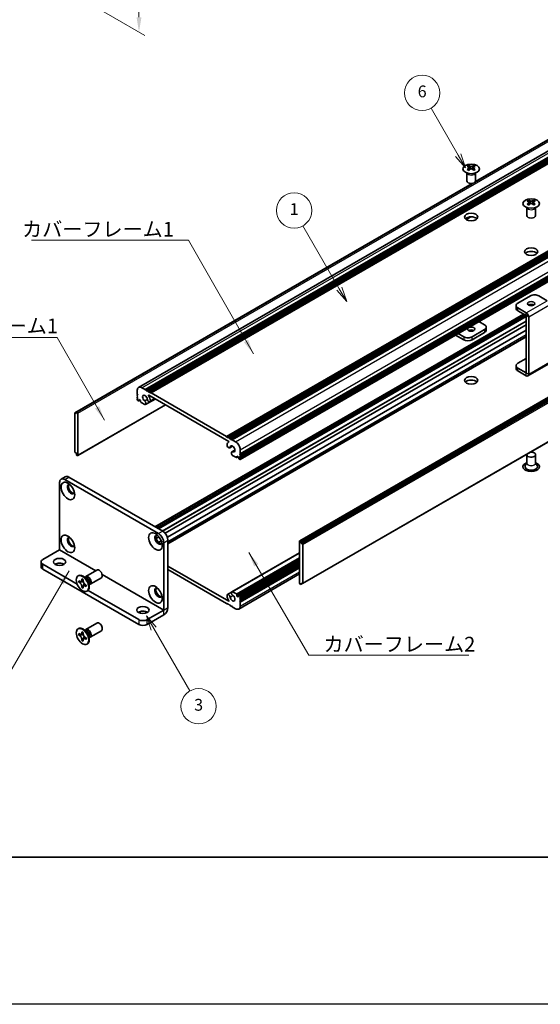
# Model space of a CAD drawing. Units: millimetres. Extents: x -50 to 7364, y -50 to 4717.
# Drawn here: x 151 to 327, y 3020 to 3354 of the extents above; entities that cross this region are included whole.
import ezdxf

# ---------------------------------------------------------------- set-up
doc = ezdxf.new("R2010")
doc.units = ezdxf.units.MM
doc.header["$LTSCALE"] = 2
doc.layers.get('Defpoints').update_dxf_attribs({"lineweight": 25})
for name, color, linetype, lineweight in [('Border (ISO)', 7, 'Continuous', 35), ('Dimension (ISO)', 7, 'Continuous', 18), ('Symbol (ISO)', 7, 'Continuous', 18), ('Visible (ISO)', 7, 'Continuous', 35), ('Visible Narrow (ISO)', 7, 'Continuous', 25)]:
    doc.layers.add(name, color=color, linetype=linetype, lineweight=lineweight)
doc.layers.add('Symbol (TK)', color=100, linetype='Continuous', lineweight=18, true_color=0x00ff3f)
doc.styles.add('Note Text (TK)', font='txt')
doc.styles.add('Note Text (TK2)', font='txt')
doc.dimstyles.new('Default - Method 1b (TK)', dxfattribs={"dimscale": 2, "dimtxt": 2.5, "dimasz": 2.5, "dimexe": 1, "dimexo": 1.5, "dimgap": 1, "dimtad": 1, "dimtoh": 1, "dimrnd": 1e-08, "dimdsep": 46, "dimtxsty": 'Note Text (TK)', "dimcen": 0.09, "dimdle": 5, "dimclrd": 100, "dimclre": 100, "dimclrt": 7, "dimadec": 1, "dimazin": 1, "dimtfac": 1, "dimtmove": 0, "dimatfit": 3, "dimfxl": 0, "dimtolj": 1, "dimlwd": -1, "dimlwe": -1, "dimarcsym": 0})
doc.dimstyles.new('Default - Method 1b (TK)$7', dxfattribs={"dimscale": 2, "dimtxt": 2.5, "dimasz": 2.5, "dimexe": 1, "dimexo": 1.5, "dimgap": 1, "dimtad": 1, "dimtoh": 1, "dimrnd": 1e-08, "dimdsep": 46, "dimtxsty": 'Note Text (TK)', "dimcen": 0.09, "dimdle": 5, "dimclrd": 256, "dimclre": 100, "dimclrt": 7, "dimadec": 1, "dimazin": 1, "dimtfac": 1, "dimtmove": 0, "dimatfit": 3, "dimfxl": 0, "dimtolj": 1, "dimlwd": -1, "dimlwe": -1, "dimarcsym": 0})

# ---------------------------------------------------------------- blocks, each defined once
blk = doc.blocks.new('図面枠 tk図枠')
at = {"layer": 'Border (ISO)'}
blk.add_line((14.5, 8), (405.5, 8), dxfattribs=at)
blk = doc.blocks.new('*D283')
at = {"layer": 'Defpoints', "color": 0, "transparency": 16777216}
for p in [(87.91, 3404.31), (158.62, 3363.49), (121.85, 3342.26)]:
    blk.add_point(p, dxfattribs=at)
at = {"layer": 'Dimension (ISO)', "color": 100, "transparency": 16777216}
for p, q in [((84.91, 3402.58), (49.14, 3381.93)), ((55.47, 3380.59), (117.52, 3344.76)), ((155.62, 3361.76), (119.85, 3341.11))]:
    blk.add_line(p, q, dxfattribs=at)
for points in [[(55.89, 3381.31), (55.05, 3379.86), (51.14, 3383.09)], [(117.94, 3345.48), (117.1, 3344.04), (121.85, 3342.26)]]:
    blk.add_solid(points, dxfattribs=at)
at = {"layer": 'Dimension (ISO)', "color": 7, "transparency": 16777216, "insert": (84.65, 3368.4), "char_height": 5, "attachment_point": 4, "rotation": 330, "style": 'Note Text (TK)'}
blk.add_mtext('\\A1;{\\Q30.000;\\W0.816;\\H0.816x;100}', dxfattribs=at)
blk = doc.blocks.new('*D284')
at = {"layer": 'Defpoints', "color": 0, "transparency": 16777216}
for p in [(162.51, 3392.68), (164.27, 3365.12), (191.14, 3349.61)]:
    blk.add_point(p, dxfattribs=at)
at = {"layer": 'Dimension (ISO)', "color": 100, "transparency": 16777216}
for p, q in [((165.51, 3390.95), (193.15, 3374.99)), ((191.15, 3371.15), (191.14, 3354.61)), ((167.27, 3363.39), (193.14, 3348.45))]:
    blk.add_line(p, q, dxfattribs=at)
for points in [[(190.31, 3371.15), (191.98, 3371.15), (191.15, 3376.15)], [(190.31, 3354.61), (191.98, 3354.61), (191.14, 3349.61)]]:
    blk.add_solid(points, dxfattribs=at)
at = {"layer": 'Dimension (ISO)', "color": 7, "transparency": 16777216, "insert": (187.11, 3357.82), "char_height": 5, "attachment_point": 4, "rotation": 89.9985, "style": 'Note Text (TK)'}
blk.add_mtext('\\A1;{\\Q29.998;\\W0.817;\\H0.816x;32.5}', dxfattribs=at)

msp = doc.modelspace()

# ---------------------------------------------------------------- linework, layer by layer
at = {"color": 6}
msp.add_lwpolyline([(-50, 3822), (3844.5, 3822), (3844.5, 3019.5), (-50, 3019.5)], close=True, dxfattribs=at)
at = {"layer": 'Symbol (TK)', "color": 100, "true_color": 0x00ff40}
for p, q in [((299.4708, 3307.7815), (290.2672, 3323.7225)), ((298.6048, 3307.2815), (301.9708, 3303.4513)), ((299.4708, 3307.7815), (301.9708, 3303.4513)), ((301.9708, 3303.4513), (300.3368, 3308.2815)), ((259.1481, 3262.4196), (246.8032, 3283.8014)), ((261.6481, 3258.0894), (260.0141, 3262.9196)), ((258.282, 3261.9196), (261.6481, 3258.0894)), ((259.1481, 3262.4196), (261.6481, 3258.0894)), ((196.1538, 3147.0637), (193.6538, 3151.3939)), ((197.0198, 3147.5637), (193.6538, 3151.3939)), ((193.6538, 3151.3939), (195.2878, 3146.5637)), ((196.1538, 3147.0637), (208.391, 3125.8683))]:
    msp.add_line(p, q, dxfattribs=at)
at = {"layer": 'Symbol (TK)'}
for centre in [(287.2672, 3328.9187), (243.8032, 3288.9976), (211.391, 3120.6722)]:
    msp.add_circle(centre, 6, dxfattribs=at)
at = {"layer": 'Visible (ISO)'}
for p, q in [((191.0214, 3228.9539), (403.1534, 3351.4283)), ((193.2881, 3228.1713), (405.4202, 3350.6458)), ((193.6417, 3227.9672), (405.7737, 3350.4416)), ((193.8185, 3227.8651), (405.9505, 3350.3396)), ((194.172, 3227.661), (406.304, 3350.1355)), ((194.3488, 3227.5589), (406.4808, 3350.0334)), ((194.7023, 3227.3548), (406.8344, 3349.8293)), ((194.8791, 3227.2527), (407.0112, 3349.7272)), ((195.2327, 3227.0486), (407.3647, 3349.5231)), ((305.3319, 3298.7386), (382.1917, 3343.1136)), ((305.3864, 3298.8546), (381.5364, 3342.8198)), ((220.8299, 3212.27), (432.962, 3334.7445)), ((221.1835, 3212.0659), (433.3155, 3334.5404)), ((221.3603, 3211.9638), (433.4923, 3334.4383)), ((221.7138, 3211.7597), (433.8459, 3334.2342)), ((221.8906, 3211.6576), (434.0226, 3334.1321)), ((222.2442, 3211.4535), (434.3762, 3333.928)), ((222.4209, 3211.3515), (434.553, 3333.8259)), ((222.7745, 3211.1473), (434.9065, 3333.6218)), ((225.4451, 3204.4805), (437.5771, 3326.955)), ((225.4968, 3206.4321), (437.6289, 3328.9065)), ((225.4968, 3206.0238), (437.6289, 3328.4983)), ((225.4968, 3205.8197), (437.6289, 3328.2942)), ((225.4968, 3205.4114), (437.6289, 3327.8859)), ((225.4968, 3205.2073), (437.6289, 3327.6818)), ((225.4968, 3204.7991), (437.6289, 3327.2736)), ((303.0488, 3304.2098), (303.0488, 3303.9932)), ((303.1776, 3303.5243), (303.1776, 3302.7026)), ((304.6524, 3303.5243), (304.6524, 3302.7026)), ((304.7812, 3304.2098), (304.7812, 3303.9932)), ((245.7115, 3176.8897), (457.8436, 3299.3642)), ((458.135, 3299.2677), (246.0029, 3176.7932)), ((302.415, 3299.0228), (302.415, 3301.7402)), ((302.4694, 3301.649), (302.4246, 3301.7367)), ((305.3606, 3301.649), (305.4054, 3301.7367)), ((305.415, 3299.0228), (305.415, 3301.7402)), ((169.4043, 3220.3453), (304.2062, 3298.1732)), ((170.0597, 3220.6391), (304.4072, 3298.2047)), ((246.1797, 3176.487), (458.3118, 3298.9615)), ((246.1797, 3176.0788), (458.3118, 3298.5533)), ((322.7797, 3287.2652), (322.7797, 3289.9827)), ((322.8341, 3289.8914), (322.7892, 3289.9792)), ((323.4135, 3292.4522), (323.4135, 3292.2356)), ((323.5422, 3291.7667), (323.5422, 3290.945)), ((325.0171, 3291.7667), (325.0171, 3290.945)), ((325.1459, 3292.4522), (325.1459, 3292.2356)), ((325.7253, 3289.8914), (325.7701, 3289.9792)), ((325.7797, 3287.2652), (325.7797, 3289.9827)), ((302.1697, 3285.9555), (303.7089, 3286.8442)), ((302.2105, 3285.9273), (303.8052, 3286.8481)), ((246.6583, 3162.3084), (458.7903, 3284.7829)), ((323.9968, 3259.9942), (319.7542, 3257.5447)), ((329.653, 3258.3617), (326.8252, 3259.9942)), ((319.1684, 3256.7282), (319.1684, 3255.7485)), ((322.5819, 3254.2792), (319.7542, 3255.9118)), ((196.5737, 3181.612), (321.6609, 3253.8311)), ((197.3186, 3181.1819), (322.4058, 3253.401)), ((197.6722, 3180.9778), (322.5826, 3253.0948)), ((197.6904, 3180.9673), (322.5826, 3253.0738)), ((319.7542, 3254.932), (322.5819, 3253.2994)), ((322.5826, 3233.8672), (322.5826, 3253.2981)), ((323.4311, 3233.3773), (323.4311, 3252.8082)), ((199.9897, 3179.4204), (322.5826, 3250.1994)), ((306.5338, 3251.2971), (308.4405, 3250.1963)), ((309.0263, 3248.4), (309.0263, 3249.3798)), ((200.7672, 3178.0771), (322.5826, 3248.4073)), ((200.9602, 3176.0195), (322.5826, 3246.2382)), ((298.6142, 3246.7247), (301.3694, 3245.134)), ((301.3694, 3246.1138), (299.4627, 3247.2146)), ((308.4405, 3248.5633), (304.1978, 3246.1138)), ((308.4405, 3247.5835), (304.1978, 3245.134)), ((319.1684, 3235.336), (319.1684, 3236.3158)), ((319.7542, 3237.1323), (322.5826, 3238.7653)), ((323.1824, 3232.8275), (330.2535, 3236.91)), ((322.5819, 3233.8668), (319.7542, 3235.4993)), ((322.5819, 3232.887), (319.7542, 3234.5195)), ((190.5658, 3226.5995), (190.5658, 3227.9467)), ((190.7425, 3226.2933), (190.5658, 3226.5995)), ((190.5658, 3226.1913), (190.7425, 3226.2933)), ((190.5658, 3225.9872), (190.5658, 3226.1913)), ((190.7425, 3225.681), (190.5658, 3225.9872)), ((192.1214, 3228.8449), (193.2881, 3228.1713)), ((193.2881, 3228.1713), (193.4649, 3227.8651)), ((193.4649, 3227.8651), (193.6417, 3227.9672)), ((193.6417, 3227.9672), (193.8185, 3227.8651)), ((193.8185, 3227.8651), (193.9952, 3227.5589)), ((193.9952, 3227.5589), (194.172, 3227.661)), ((194.172, 3227.661), (194.3488, 3227.5589)), ((194.3488, 3227.5589), (194.5256, 3227.2527)), ((221.6251, 3210.5862), (194.4376, 3226.2829)), ((194.5256, 3227.2527), (194.7023, 3227.3548)), ((194.7023, 3227.3548), (194.8791, 3227.2527)), ((194.8791, 3227.2527), (195.0559, 3226.9465)), ((195.0559, 3226.9465), (195.2327, 3227.0486)), ((195.2327, 3227.0486), (220.8299, 3212.27)), ((170.3511, 3205.764), (200.1642, 3222.9766)), ((190.5658, 3225.5789), (190.7425, 3225.681)), ((190.5658, 3225.3748), (190.5658, 3225.5789)), ((190.7425, 3225.0686), (190.5658, 3225.3748)), ((190.5658, 3224.9665), (190.7425, 3225.0686)), ((190.5658, 3224.7624), (190.5658, 3224.9665)), ((190.8486, 3224.395), (190.7425, 3224.4562)), ((190.9986, 3224.3801), (191.4668, 3224.6504)), ((191.2375, 3224.7828), (191.0607, 3224.6808)), ((191.0607, 3224.6808), (191.0607, 3224.5175)), ((191.6618, 3224.5379), (191.2375, 3224.7828)), ((191.6618, 3224.1704), (191.6618, 3224.5379)), ((193.134, 3223.0755), (191.8739, 3223.803)), ((193.0655, 3224.3495), (193.9868, 3224.8814)), ((193.3615, 3223.0834), (196.6704, 3224.9938)), ((194.8868, 3224.0157), (196.6257, 3225.0196)), ((169.3526, 3220.2309), (169.3526, 3207.0853)), ((169.8829, 3220.1288), (169.5293, 3220.3329)), ((169.8829, 3220.5371), (170.0597, 3220.6391)), ((169.8829, 3220.5371), (169.8829, 3220.1288)), ((170.2011, 3220.5575), (170.0597, 3220.6391)), ((170.4132, 3205.9014), (170.4132, 3220.1901)), ((220.8299, 3212.27), (221.0067, 3211.9638)), ((221.0067, 3211.9638), (221.1835, 3212.0659)), ((221.1835, 3212.0659), (221.3603, 3211.9638)), ((221.3603, 3211.9638), (221.537, 3211.6576)), ((221.537, 3211.6576), (221.7138, 3211.7597)), ((221.5555, 3210.36), (221.6916, 3210.4386)), ((221.7138, 3211.7597), (221.8906, 3211.6576)), ((221.8906, 3211.6576), (222.0674, 3211.3515)), ((222.0674, 3211.3515), (222.2442, 3211.4535)), ((222.2442, 3211.4535), (222.4209, 3211.3515)), ((222.4209, 3211.3515), (222.5977, 3211.0453)), ((222.5977, 3211.0453), (222.7745, 3211.1473)), ((222.7745, 3211.1473), (223.9412, 3210.4737)), ((169.5293, 3206.7791), (169.8829, 3206.575)), ((169.8829, 3206.575), (169.8829, 3206.1667)), ((170.0597, 3205.8605), (169.8829, 3206.1667)), ((170.0597, 3205.8605), (170.2011, 3205.7789)), ((221.9258, 3208.4047), (222.9212, 3208.9794)), ((222.7011, 3207.0602), (223.6931, 3207.6329)), ((224.1887, 3205.1461), (222.9286, 3205.8736)), ((222.9971, 3207.0685), (223.6853, 3207.4658)), ((225.4968, 3206.4321), (225.3201, 3206.33)), ((225.3201, 3206.33), (225.4968, 3206.0238)), ((225.4968, 3205.8197), (225.3201, 3205.7176)), ((225.3201, 3205.7176), (225.4968, 3205.4114)), ((225.4968, 3207.7793), (225.4968, 3206.4321)), ((225.4968, 3206.0238), (225.4968, 3205.8197)), ((322.7797, 3206.1055), (322.7797, 3203.2634)), ((325.7797, 3206.1055), (325.7797, 3203.2634)), ((224.3387, 3205.1312), (224.8069, 3205.4015)), ((224.4008, 3205.636), (224.4008, 3205.2686)), ((224.8251, 3205.391), (224.4008, 3205.636)), ((225.0019, 3205.0848), (224.8251, 3205.391)), ((225.0019, 3204.9215), (225.0019, 3205.0848)), ((225.3201, 3204.4929), (225.214, 3204.5541)), ((225.4968, 3205.2073), (225.3201, 3205.1053)), ((225.3201, 3205.1053), (225.4968, 3204.7991)), ((225.4968, 3205.4114), (225.4968, 3205.2073)), ((225.4968, 3204.7991), (225.4968, 3204.5949)), ((322.7797, 3203.3727), (322.2654, 3202.3659)), ((325.7797, 3203.3727), (326.2939, 3202.3659)), ((164.1907, 3173.773), (164.1907, 3196.6341)), ((166.1227, 3198.595), (164.7085, 3197.7785)), ((165.9585, 3197.6547), (197.7783, 3179.2835)), ((167.3727, 3198.4712), (199.1925, 3180.1)), ((196.9584, 3177.6702), (197.9048, 3178.2166)), ((197.7322, 3176.3248), (198.6819, 3176.8732)), ((199.546, 3176.2217), (199.546, 3153.3606)), ((200.9602, 3177.0382), (200.9602, 3154.1771)), ((245.6494, 3176.7524), (245.6494, 3162.4637)), ((246.0029, 3176.7932), (245.8615, 3176.8748)), ((246.0029, 3176.7932), (246.1797, 3176.487)), ((246.1797, 3176.0788), (246.1797, 3176.487)), ((246.5333, 3175.8746), (246.1797, 3176.0788)), ((158.5338, 3170.5062), (164.19, 3173.7718)), ((222.7011, 3159.5704), (245.6494, 3172.8196)), ((246.71, 3162.4229), (246.71, 3175.5685)), ((157.948, 3169.6897), (157.948, 3168.0567)), ((224.4008, 3158.1159), (245.6494, 3170.3837)), ((225.064, 3158.2736), (245.6494, 3170.1586)), ((225.4968, 3157.6872), (245.6494, 3169.3223)), ((225.4968, 3157.279), (245.6494, 3168.914)), ((158.5338, 3168.8732), (170.1317, 3162.1772)), ((158.5338, 3167.2402), (191.0607, 3148.4608)), ((173.121, 3164.7385), (176.8757, 3166.9063)), ((200.9602, 3168.3017), (221.6251, 3156.3708)), ((220.8299, 3155.6051), (200.9602, 3167.0769)), ((225.0412, 3153.6999), (245.6494, 3165.598)), ((225.4968, 3157.0748), (245.6494, 3168.7099)), ((225.4968, 3156.6666), (245.6494, 3168.3017)), ((225.4968, 3156.4625), (245.6494, 3168.0975)), ((225.4968, 3156.0542), (245.6494, 3167.6893)), ((170.4689, 3164.9393), (170.6456, 3165.0414)), ((170.6961, 3162.8311), (170.6961, 3163.321)), ((170.6961, 3163.321), (170.9082, 3163.1986)), ((171.0054, 3163.0098), (170.6961, 3162.8311)), ((170.9082, 3162.7087), (170.6961, 3162.8311)), ((171.0054, 3163.1489), (171.0054, 3163.0098)), ((172.268, 3162.9612), (171.0054, 3163.0098)), ((171.7567, 3163.6885), (171.7567, 3163.9334)), ((171.7567, 3163.9334), (172.181, 3163.6885)), ((172.0661, 3161.1726), (172.6553, 3162.2903)), ((172.181, 3163.6885), (172.181, 3163.4435)), ((173.3188, 3164.0048), (172.5353, 3164.6262)), ((172.8437, 3164.3815), (172.9043, 3164.5015)), ((174.0845, 3162.6785), (174.2309, 3161.6893)), ((174.621, 3162.1404), (178.3757, 3164.3082)), ((246.1797, 3162.1167), (246.1797, 3162.5249)), ((246.1797, 3162.5249), (246.5333, 3162.3208)), ((246.5333, 3162.3208), (246.1797, 3162.1167)), ((171.7567, 3160.994), (171.7567, 3161.239)), ((171.7567, 3160.994), (172.0661, 3161.1726)), ((172.181, 3160.7491), (171.7567, 3160.994)), ((172.0661, 3161.1726), (172.1866, 3161.1031)), ((172.181, 3160.994), (172.181, 3160.7491)), ((173.0295, 3161.9738), (173.2417, 3161.8513)), ((173.2417, 3161.3614), (173.0295, 3161.4839)), ((173.2417, 3161.8513), (173.2417, 3161.3614)), ((173.4689, 3159.7432), (173.6456, 3159.8452)), ((173.8686, 3160.0197), (191.0607, 3150.0938)), ((174.1732, 3162.0787), (174.3074, 3162.0712)), ((221.1758, 3158.6381), (222.5921, 3159.4558)), ((222.9286, 3159.5782), (224.1887, 3158.8507)), ((245.8615, 3162.0963), (246.0029, 3162.0146)), ((246.1797, 3162.1167), (246.0029, 3162.0146)), ((221.0067, 3155.7072), (220.8299, 3155.6051)), ((221.1835, 3155.401), (221.0067, 3155.7072)), ((224.4008, 3158.4833), (224.4008, 3158.1159)), ((224.4008, 3158.1159), (224.8251, 3157.8709)), ((224.8251, 3157.8709), (225.0019, 3157.973)), ((225.0019, 3157.973), (225.0019, 3158.1363)), ((225.214, 3158.2588), (225.3201, 3158.1975)), ((225.4968, 3157.6872), (225.3201, 3157.5852)), ((225.3201, 3157.5852), (225.4968, 3157.279)), ((225.4968, 3157.0748), (225.3201, 3156.9728)), ((225.3201, 3156.9728), (225.4968, 3156.6666)), ((225.4968, 3156.4625), (225.3201, 3156.3604)), ((225.3201, 3156.3604), (225.4968, 3156.0542)), ((225.4968, 3157.8913), (225.4968, 3157.6872)), ((225.4968, 3157.279), (225.4968, 3157.0748)), ((225.4968, 3156.6666), (225.4968, 3156.4625)), ((225.4968, 3156.0542), (225.4968, 3154.707)), ((193.8892, 3150.0938), (199.5453, 3153.3594)), ((221.3603, 3155.299), (221.1835, 3155.401)), ((221.537, 3155.401), (221.3603, 3155.299)), ((221.7138, 3155.0948), (221.537, 3155.401)), ((221.8906, 3154.9928), (221.7138, 3155.0948)), ((222.0674, 3155.0948), (221.8906, 3154.9928)), ((222.2442, 3154.7887), (222.0674, 3155.0948)), ((222.4209, 3154.6866), (222.2442, 3154.7887)), ((222.5977, 3154.7887), (222.4209, 3154.6866)), ((222.7745, 3154.4825), (222.5977, 3154.7887)), ((223.9412, 3153.8089), (222.7745, 3154.4825)), ((173.121, 3146.7755), (176.8757, 3148.9433)), ((193.8892, 3148.4608), (199.5453, 3151.7264)), ((170.4689, 3146.9764), (170.6456, 3147.0785)), ((171.7567, 3145.7255), (171.7567, 3145.9705)), ((171.7567, 3145.9705), (172.181, 3145.7255)), ((172.181, 3145.7255), (172.181, 3145.4806)), ((173.3188, 3146.0418), (172.5353, 3146.6632)), ((172.8437, 3146.4186), (172.9043, 3146.5386)), ((174.621, 3144.1775), (178.3757, 3146.3453)), ((170.6961, 3144.8682), (170.6961, 3145.3581)), ((170.6961, 3145.3581), (170.9082, 3145.2356)), ((171.0054, 3145.0468), (170.6961, 3144.8682)), ((170.9082, 3144.7457), (170.6961, 3144.8682)), ((171.0054, 3145.186), (171.0054, 3145.0468)), ((172.268, 3144.9982), (171.0054, 3145.0468)), ((171.7567, 3143.0311), (171.7567, 3143.276)), ((171.7567, 3143.0311), (172.0661, 3143.2097)), ((172.181, 3142.7862), (171.7567, 3143.0311)), ((172.0661, 3143.2097), (172.6553, 3144.3274)), ((172.0661, 3143.2097), (172.1866, 3143.1401)), ((172.181, 3143.0311), (172.181, 3142.7862)), ((173.0295, 3144.0109), (173.2417, 3143.8884)), ((173.2417, 3143.3985), (173.0295, 3143.521)), ((173.2417, 3143.8884), (173.2417, 3143.3985)), ((174.0845, 3144.7156), (174.2309, 3143.7264)), ((174.1732, 3144.1158), (174.3074, 3144.1083)), ((173.4689, 3141.7802), (173.6456, 3141.8823))]:
    msp.add_line(p, q, dxfattribs=at)
for centre, major_axis in [((303.915, 3303.1053), (-2.8, 0)), ((324.2797, 3291.3477), (-2.8, 0)), ((303.915, 3286.7753), (2.25, 0)), ((324.2797, 3275.0178), (2.25, 0)), ((324.2797, 3257.3814), (1.2295, 0)), ((303.915, 3248.7266), (-1.2295, 0)), ((303.915, 3231.3352), (2.25, 0)), ((167.0191, 3193.7764), (-1.625, 2.8146)), ((167.0191, 3175.8134), (-1.625, 2.8146)), ((196.7176, 3176.6299), (-1.625, 2.8146)), ((164.1907, 3169.6897), (2.1, 0)), ((171.9689, 3162.3412), (-1.5, 2.5981)), ((196.7176, 3158.667), (-1.625, 2.8146)), ((192.475, 3153.3598), (2.1, 0)), ((171.9689, 3144.3783), (-1.5, 2.5981))]:
    msp.add_ellipse(centre, major_axis=major_axis, ratio=0.57735027, dxfattribs=at)
for centre, major_axis, start_param, end_param in [((302.7836, 3298.1636), (3.6136, 6.259), 0.73348815, 0.83730818), ((303.6498, 3297.3573), (-3.6964, 6.4023), 5.61642416, 5.71594113), ((303.6498, 3297.6635), (3.6964, 6.4023), 0.90403518, 1.00355215), ((302.7836, 3296.8572), (-3.6136, 6.259), 5.44587713, 5.54969716), ((304.1802, 3297.6635), (3.6964, -6.4023), 2.47483151, 2.57434848), ((303.7559, 3303.5849), (0.5, -0.866), 3.92699082, 4.29658814), ((304.1802, 3297.3573), (-3.6964, -6.4023), 4.04562784, 4.14514481), ((303.7559, 3303.5849), (0.5, -0.866), 4.54004732, 5.14665184), ((303.6498, 3297.6635), (3.6964, 6.4023), 0.56724417, 0.66676114), ((303.6498, 3297.3573), (-3.6964, 6.4023), 5.27963315, 5.37915012), ((304.0741, 3303.5849), (0.5, 0.866), 4.27812612, 4.88473064), ((304.0741, 3303.5849), (0.5, 0.866), 5.12818982, 5.49778714), ((305.0464, 3298.1636), (3.6136, -6.259), 2.30428447, 2.40810451), ((305.0464, 3296.8572), (-3.6136, -6.259), 3.8750808, 3.97890083), ((304.1802, 3297.3573), (-3.6964, -6.4023), 3.70883683, 3.8083538), ((304.1802, 3297.6635), (3.6964, -6.4023), 2.1380405, 2.23755747), ((303.915, 3299.0228), (-1.5, 0), 0, 3.14159265), ((323.1483, 3286.406), (3.6136, 6.259), 0.73348815, 0.83730818), ((324.0145, 3285.5998), (-3.6964, 6.4023), 5.61642416, 5.71594113), ((324.0145, 3285.9059), (3.6964, 6.4023), 0.90403518, 1.00355215), ((323.1483, 3285.0996), (-3.6136, 6.259), 5.44587713, 5.54969716), ((324.5448, 3285.9059), (3.6964, -6.4023), 2.47483151, 2.57434848), ((324.1206, 3291.8274), (0.5, -0.866), 3.92699082, 4.29658814), ((324.5448, 3285.5998), (-3.6964, -6.4023), 4.04562784, 4.14514481), ((324.1206, 3291.8274), (0.5, -0.866), 4.54004732, 5.14665184), ((324.0145, 3285.9059), (3.6964, 6.4023), 0.56724417, 0.66676114), ((324.0145, 3285.5998), (-3.6964, 6.4023), 5.27963315, 5.37915012), ((324.4388, 3291.8274), (0.5, 0.866), 4.27812612, 4.88473064), ((324.4388, 3291.8274), (0.5, 0.866), 5.12818982, 5.49778714), ((325.411, 3286.406), (3.6136, -6.259), 2.30428447, 2.40810451), ((325.411, 3285.0996), (-3.6136, -6.259), 3.8750808, 3.97890083), ((324.5448, 3285.5998), (-3.6964, -6.4023), 3.70883683, 3.8083538), ((324.5448, 3285.9059), (3.6964, -6.4023), 2.1380405, 2.23755747), ((303.915, 3285.5506), (-2.25, 0), 3.63247533, 5.79230263), ((324.2797, 3287.2652), (-1.5, 0), 0, 3.14159265), ((324.2797, 3273.793), (-2.25, 0), 3.63247533, 5.79230263), ((325.411, 3259.1777), (2, 0), 0.78539816, 2.35619449), ((321.1684, 3256.7282), (-2, 0), 5.49778714, 7.06858347), ((324.2797, 3256.4017), (-1.2295, 0), 3.90327628, 5.52150168), ((321.1684, 3255.7485), (-2, 0), 0, 0.78539816), ((322.5819, 3253.2986), (-0.6005, 1.0401), 3.92699082, 5.49778714), ((307.0263, 3249.3798), (2, 0), 5.49778714, 7.06858347), ((302.7836, 3246.9303), (-2, 0), 0.78539816, 2.35619449), ((303.915, 3247.7468), (-1.2295, 0), 3.90327628, 5.52150168), ((307.0263, 3248.4), (2, 0), 5.49778714, 6.28318531), ((302.7836, 3245.9505), (2, 0), 3.92699082, 5.49778714), ((321.1684, 3236.3158), (-2, 0), 5.49778714, 7.06858347), ((321.1684, 3235.336), (-2, 0), 0, 0.78539816), ((322.5819, 3233.8676), (0.6005, -1.0401), 5.49778714, 7.06858347), ((192.1214, 3227.0486), (-1.1, 1.9053), 5.49778714, 7.06858347), ((303.915, 3230.1105), (-2.25, 0), 3.63247533, 5.79230263), ((193.1821, 3225.2115), (-0.575, 0.9959), 4.0702248, 8.49553751), ((194.4376, 3226.2013), (-0.05, 0.0866), 5.49778714, 7.93751011), ((193.1821, 3225.2115), (1.325, -2.295), 0.92863215, 1.6543248), ((190.7425, 3224.6603), (-0.125, 0.2165), 0.78539816, 2.35619449), ((190.8486, 3224.6399), (0.15, -0.2598), 5.49778714, 7.06858347), ((191.8739, 3224.048), (-0.15, 0.2598), 0.78539816, 2.35619449), ((192.9648, 3223.7704), (0.3967, -0.687), 6.00408728, 8.45897698), ((193.134, 3223.3205), (0.15, -0.2598), 5.49778714, 6.00408728), ((194.5118, 3224.6652), (0.375, -0.6495), 4.0702248, 7.21181745), ((169.5293, 3220.1288), (-0.125, 0.2165), 5.49778714, 7.06858347), ((170.2011, 3220.3125), (0.15, -0.2598), 0.78539816, 2.35619449), ((221.5508, 3209.0542), (0.375, -0.6495), 3.78375681, 6.92534949), ((222.8805, 3208.0651), (-1.325, 2.295), 6.19965683, 6.92534949), ((221.6251, 3210.5046), (0.05, -0.0866), 6.19965683, 8.6393798), ((222.8805, 3208.0651), (0.575, -0.9959), 5.64162943, 10.06694214), ((223.9412, 3208.6774), (1.1, -1.9053), 0.78539816, 2.35619449), ((169.5293, 3206.9832), (-0.125, 0.2165), 0.78539816, 2.35619449), ((170.2011, 3206.0238), (0.15, -0.2598), 5.49778714, 7.06858347), ((223.0978, 3206.3731), (-0.3967, 0.687), 5.67818996, 8.13307966), ((222.9286, 3206.1185), (-0.15, 0.2598), 1.84989435, 2.35619449), ((324.2797, 3206.1055), (1.5, 0), 2.94620257, 8.04937171), ((224.1887, 3205.391), (0.15, -0.2598), 5.49778714, 7.06858347), ((225.214, 3204.7991), (-0.15, 0.2598), 0.78539816, 2.35619449), ((225.3201, 3204.697), (0.125, -0.2165), 5.49778714, 7.06858347), ((324.2797, 3202.023), (2.8, 0), 2.13614976, 7.2886282), ((324.2797, 3202.023), (2.1, 0), 2.8548361, 6.56994186), ((165.9585, 3195.6135), (-1.25, 2.1651), 5.49778714, 7.06858347), ((167.3727, 3196.43), (-1.25, 2.1651), 5.49778714, 6.28318531), ((168.0798, 3194.3887), (-0.875, 1.5155), 5.86723322, 9.84073005), ((168.4333, 3194.5929), (-0.875, 1.5155), 0.20343074, 2.93816191), ((197.7783, 3177.2423), (1.25, -2.1651), 0.78539816, 2.35619449), ((199.1925, 3178.0588), (-1.25, 2.1651), 3.92699082, 5.49778714), ((168.0798, 3176.4258), (-0.875, 1.5155), 5.86723322, 9.84073005), ((168.4333, 3176.6299), (-0.875, 1.5155), 0.20343074, 2.93816191), ((197.7783, 3177.2423), (-0.875, 1.5155), 5.86723322, 9.84073005), ((198.1318, 3177.4464), (-0.875, 1.5155), 0.20343074, 2.93816191), ((245.8615, 3176.6299), (-0.15, 0.2598), 5.49778714, 7.06858347), ((246.5333, 3175.6705), (0.125, -0.2165), 0.78539816, 2.35619449), ((159.948, 3169.6897), (-2, 0), 5.49778714, 7.06858347), ((164.1907, 3168.0567), (-2.1, 0), 3.88043833, 5.54433963), ((159.948, 3168.0567), (-2, 0), 0, 0.78539816), ((177.6257, 3165.6072), (-0.75, 1.299), 3.14159265, 6.28318531), ((172.1456, 3162.4433), (-1.5, 2.5981), 3.14159265, 6.28318531), ((173.871, 3163.4394), (-0.75, 1.299), 2.78022553, 6.64455243), ((173.5174, 3163.2353), (-0.625, 1.0825), 3.17115745, 6.25362051), ((245.8615, 3162.3412), (-0.15, 0.2598), 0.78539816, 2.35619449), ((246.5333, 3162.5249), (0.125, -0.2165), 5.49778714, 7.06858347), ((197.7783, 3159.2794), (-0.875, 1.5155), 5.86723322, 9.84073005), ((198.1318, 3159.4835), (-0.875, 1.5155), 0.20343074, 2.93816191), ((223.0978, 3158.8834), (-0.3967, 0.687), 6.00408728, 8.45897698), ((222.9286, 3159.3333), (-0.15, 0.2598), 5.49778714, 6.00408728), ((221.5508, 3157.9885), (-0.375, 0.6495), 4.0702248, 7.21181745), ((222.8805, 3157.4423), (-1.325, 2.295), 0.92863215, 1.6543248), ((221.6251, 3156.4525), (0.05, -0.0866), 5.49778714, 7.93751011), ((222.8805, 3157.4423), (0.575, -0.9959), 4.0702248, 8.49553751), ((224.1887, 3158.6058), (0.15, -0.2598), 0.78539816, 2.35619449), ((225.214, 3158.0138), (-0.15, 0.2598), 5.49778714, 7.06858347), ((225.3201, 3157.9934), (0.125, -0.2165), 0.78539816, 2.35619449), ((192.475, 3151.7268), (-2.1, 0), 3.88043833, 5.54433963), ((199.5453, 3153.3602), (1.0005, 1.7329), 3.92699082, 5.49778714), ((223.9412, 3155.6051), (1.1, -1.9053), 5.49778714, 7.06858347), ((177.6257, 3147.6443), (-0.75, 1.299), 3.14159265, 6.28318531), ((192.475, 3150.9103), (-2, 0), 0.78539816, 2.35619449), ((172.1456, 3144.4804), (-1.5, 2.5981), 3.14159267, 6.28318531), ((173.871, 3145.4765), (-0.75, 1.299), 2.78022553, 6.64455243), ((173.5174, 3145.2724), (-0.625, 1.0825), 3.17115745, 6.25362051), ((192.475, 3149.2773), (2, 0), 3.92699082, 5.49778714)]:
    msp.add_ellipse(centre, major_axis=major_axis, ratio=0.57735027, start_param=start_param, end_param=end_param, dxfattribs=at)
for points, knots in [([(303.0311, 3303.3), (303.0753, 3303.3316), (303.1138, 3303.3693), (303.1649, 3303.4474), (303.1776, 3303.4879), (303.1776, 3303.5606), (303.1649, 3303.5976), (303.1138, 3303.6617), (303.0753, 3303.6888), (303.0311, 3303.7083)], [0.076192776, 0.076192776, 0.076192776, 0.076192776, 0.0950828432, 0.0950828432, 0.1139729103, 0.1139729103, 0.1328629774, 0.1328629774, 0.1517530446, 0.1517530446, 0.1517530446, 0.1517530446]), ([(303.5614, 3304.0144), (303.6056, 3303.995), (303.6617, 3303.9781), (303.7849, 3303.9556), (303.852, 3303.95), (303.978, 3303.95), (304.045, 3303.9556), (304.1682, 3303.9781), (304.2243, 3303.995), (304.2685, 3304.0144)], [0.076192776, 0.076192776, 0.076192776, 0.076192776, 0.0950828432, 0.0950828432, 0.1139729103, 0.1139729103, 0.1328629774, 0.1328629774, 0.1517530446, 0.1517530446, 0.1517530446, 0.1517530446]), ([(304.2685, 3302.9938), (304.2243, 3303.0254), (304.1682, 3303.0529), (304.045, 3303.0895), (303.978, 3303.0985), (303.852, 3303.0985), (303.7849, 3303.0895), (303.6617, 3303.0529), (303.6056, 3303.0254), (303.5614, 3302.9938)], [0.076192776, 0.076192776, 0.076192776, 0.076192776, 0.0950828432, 0.0950828432, 0.1139729103, 0.1139729103, 0.1328629774, 0.1328629774, 0.1517530446, 0.1517530446, 0.1517530446, 0.1517530446]), ([(304.7989, 3303.7083), (304.7547, 3303.6888), (304.7162, 3303.6617), (304.665, 3303.5976), (304.6524, 3303.5606), (304.6524, 3303.4879), (304.665, 3303.4474), (304.7162, 3303.3693), (304.7547, 3303.3316), (304.7989, 3303.3)], [0.076192776, 0.076192776, 0.076192776, 0.076192776, 0.0950828432, 0.0950828432, 0.1139729103, 0.1139729103, 0.1328629774, 0.1328629774, 0.1517530446, 0.1517530446, 0.1517530446, 0.1517530446]), ([(323.3958, 3291.5425), (323.44, 3291.5741), (323.4785, 3291.6118), (323.5296, 3291.6899), (323.5422, 3291.7304), (323.5422, 3291.8031), (323.5296, 3291.8401), (323.4785, 3291.9042), (323.44, 3291.9313), (323.3958, 3291.9507)], [0.076192776, 0.076192776, 0.076192776, 0.076192776, 0.0950828432, 0.0950828432, 0.1139729103, 0.1139729103, 0.1328629774, 0.1328629774, 0.1517530446, 0.1517530446, 0.1517530446, 0.1517530446]), ([(323.9261, 3292.2569), (323.9703, 3292.2375), (324.0264, 3292.2205), (324.1496, 3292.198), (324.2167, 3292.1925), (324.3426, 3292.1925), (324.4097, 3292.198), (324.5329, 3292.2205), (324.589, 3292.2375), (324.6332, 3292.2569)], [0.076192776, 0.076192776, 0.076192776, 0.076192776, 0.0950828432, 0.0950828432, 0.1139729103, 0.1139729103, 0.1328629774, 0.1328629774, 0.1517530446, 0.1517530446, 0.1517530446, 0.1517530446]), ([(324.6332, 3291.2363), (324.589, 3291.2679), (324.5329, 3291.2954), (324.4097, 3291.3319), (324.3426, 3291.341), (324.2167, 3291.341), (324.1496, 3291.3319), (324.0264, 3291.2954), (323.9703, 3291.2679), (323.9261, 3291.2363)], [0.076192776, 0.076192776, 0.076192776, 0.076192776, 0.0950828432, 0.0950828432, 0.1139729103, 0.1139729103, 0.1328629774, 0.1328629774, 0.1517530446, 0.1517530446, 0.1517530446, 0.1517530446]), ([(325.1635, 3291.9507), (325.1193, 3291.9313), (325.0808, 3291.9042), (325.0297, 3291.8401), (325.0171, 3291.8031), (325.0171, 3291.7304), (325.0297, 3291.6899), (325.0808, 3291.6118), (325.1193, 3291.5741), (325.1635, 3291.5425)], [0.076192776, 0.076192776, 0.076192776, 0.076192776, 0.0950828432, 0.0950828432, 0.1139729103, 0.1139729103, 0.1328629774, 0.1328629774, 0.1517530446, 0.1517530446, 0.1517530446, 0.1517530446]), ([(171.7567, 3163.6885), (171.7567, 3163.6591), (171.7556, 3163.6304), (171.7509, 3163.5735), (171.7474, 3163.5455), (171.7326, 3163.4618), (171.7174, 3163.4095), (171.6761, 3163.3129), (171.6497, 3163.2694), (171.5575, 3163.1597), (171.4788, 3163.1125), (171.3142, 3163.0776), (171.2341, 3163.0799), (171.0712, 3163.1181), (170.9899, 3163.1514), (170.9082, 3163.1986)], [0, 0, 0, 0, 0.010798916, 0.010798916, 0.021961727, 0.021961727, 0.045257146, 0.045257146, 0.069525905, 0.069525905, 0.116754864, 0.116754864, 0.154152318, 0.154152318, 0.188823604, 0.188823604, 0.188823604, 0.188823604]), ([(170.9082, 3162.7087), (170.9337, 3162.694), (170.9591, 3162.678), (171.0107, 3162.6428), (171.0367, 3162.6236), (171.1166, 3162.5605), (171.1695, 3162.5124), (171.2737, 3162.4045), (171.3246, 3162.3447), (171.4657, 3162.1567), (171.546, 3162.0196), (171.6585, 3161.7644), (171.6966, 3161.65), (171.7449, 3161.434), (171.7567, 3161.3333), (171.7567, 3161.239)], [0, 0, 0, 0, 0.010798916, 0.010798916, 0.021961727, 0.021961727, 0.045257146, 0.045257146, 0.069525905, 0.069525905, 0.116754864, 0.116754864, 0.154152318, 0.154152318, 0.188823604, 0.188823604, 0.188823604, 0.188823604]), ([(172.1952, 3163.2567), (172.0805, 3163.2474), (171.9675, 3163.2388), (171.7866, 3163.2173), (171.7145, 3163.2057), (171.6126, 3163.1821), (171.5772, 3163.1706), (171.5337, 3163.1528), (171.52, 3163.1459), (171.5082, 3163.1391)], [0.090164851, 0.090164851, 0.090164851, 0.090164851, 0.126194147, 0.126194147, 0.152815434, 0.152815434, 0.175356929, 0.175356929, 0.190911035, 0.190911035, 0.190911035, 0.190911035]), ([(173.0295, 3161.9738), (173.0041, 3161.9885), (172.9786, 3162.0045), (172.9271, 3162.0397), (172.901, 3162.0589), (172.8211, 3162.122), (172.7682, 3162.1701), (172.664, 3162.278), (172.6131, 3162.3378), (172.472, 3162.5257), (172.3917, 3162.6629), (172.2792, 3162.9181), (172.2411, 3163.0325), (172.1928, 3163.2485), (172.181, 3163.3492), (172.181, 3163.4435)], [0, 0, 0, 0, 0.010798916, 0.010798916, 0.021961727, 0.021961727, 0.045257146, 0.045257146, 0.069525905, 0.069525905, 0.116754864, 0.116754864, 0.154152318, 0.154152318, 0.188823604, 0.188823604, 0.188823604, 0.188823604]), ([(172.181, 3160.994), (172.181, 3161.1234), (172.2032, 3161.2387), (172.2899, 3161.4289), (172.3541, 3161.5014), (172.5128, 3161.5897), (172.6045, 3161.6068), (172.8081, 3161.5865), (172.9183, 3161.5482), (173.0295, 3161.4839)], [0, 0, 0, 0, 0.047534213, 0.047534213, 0.095646709, 0.095646709, 0.141901189, 0.141901189, 0.189099427, 0.189099427, 0.189099427, 0.189099427]), ([(172.4295, 3161.5434), (172.4534, 3161.5572), (172.4832, 3161.5785), (172.5445, 3161.6392), (172.5667, 3161.6631), (172.6218, 3161.7275), (172.6562, 3161.7714), (172.7337, 3161.876), (172.7775, 3161.9386), (172.8392, 3162.0278), (172.857, 3162.0536), (172.8748, 3162.0795)], [0, 0, 0, 0, 0.031629042, 0.031629042, 0.046446308, 0.046446308, 0.066275841, 0.066275841, 0.090813147, 0.090813147, 0.100732171, 0.100732171, 0.100732171, 0.100732171]), ([(171.7567, 3145.7255), (171.7567, 3145.6961), (171.7556, 3145.6674), (171.7509, 3145.6106), (171.7474, 3145.5825), (171.7326, 3145.4989), (171.7174, 3145.4466), (171.6761, 3145.35), (171.6497, 3145.3065), (171.5575, 3145.1968), (171.4788, 3145.1495), (171.3142, 3145.1147), (171.2341, 3145.1169), (171.0712, 3145.1552), (170.9899, 3145.1885), (170.9082, 3145.2356)], [0, 0, 0, 0, 0.010798916, 0.010798916, 0.021961727, 0.021961727, 0.045257146, 0.045257146, 0.069525905, 0.069525905, 0.116754864, 0.116754864, 0.154152318, 0.154152318, 0.188823604, 0.188823604, 0.188823604, 0.188823604]), ([(170.9082, 3144.7457), (170.9337, 3144.731), (170.9591, 3144.715), (171.0107, 3144.6799), (171.0367, 3144.6607), (171.1166, 3144.5975), (171.1695, 3144.5494), (171.2737, 3144.4416), (171.3246, 3144.3817), (171.4657, 3144.1938), (171.546, 3144.0566), (171.6585, 3143.8015), (171.6966, 3143.687), (171.7449, 3143.4711), (171.7567, 3143.3704), (171.7567, 3143.276)], [0, 0, 0, 0, 0.010798916, 0.010798916, 0.021961727, 0.021961727, 0.045257146, 0.045257146, 0.069525905, 0.069525905, 0.116754864, 0.116754864, 0.154152318, 0.154152318, 0.188823604, 0.188823604, 0.188823604, 0.188823604]), ([(172.1952, 3145.2938), (172.0805, 3145.2845), (171.9675, 3145.2759), (171.7866, 3145.2544), (171.7145, 3145.2427), (171.6126, 3145.2192), (171.5772, 3145.2076), (171.5337, 3145.1899), (171.52, 3145.183), (171.5082, 3145.1762)], [0.090164851, 0.090164851, 0.090164851, 0.090164851, 0.126194147, 0.126194147, 0.152815434, 0.152815434, 0.175356929, 0.175356929, 0.190911035, 0.190911035, 0.190911035, 0.190911035]), ([(173.0295, 3144.0109), (173.0041, 3144.0256), (172.9786, 3144.0416), (172.9271, 3144.0767), (172.901, 3144.0959), (172.8211, 3144.1591), (172.7682, 3144.2072), (172.664, 3144.315), (172.6131, 3144.3749), (172.472, 3144.5628), (172.3917, 3144.7), (172.2792, 3144.9551), (172.2411, 3145.0696), (172.1928, 3145.2855), (172.181, 3145.3862), (172.181, 3145.4806)], [0, 0, 0, 0, 0.010798916, 0.010798916, 0.021961727, 0.021961727, 0.045257146, 0.045257146, 0.069525905, 0.069525905, 0.116754864, 0.116754864, 0.154152318, 0.154152318, 0.188823604, 0.188823604, 0.188823604, 0.188823604]), ([(172.181, 3143.0311), (172.181, 3143.1605), (172.2032, 3143.2758), (172.2899, 3143.466), (172.3541, 3143.5385), (172.5128, 3143.6268), (172.6045, 3143.6439), (172.8081, 3143.6236), (172.9183, 3143.5852), (173.0295, 3143.521)], [0, 0, 0, 0, 0.047534213, 0.047534213, 0.095646709, 0.095646709, 0.141901189, 0.141901189, 0.189099427, 0.189099427, 0.189099427, 0.189099427]), ([(172.4295, 3143.5804), (172.4534, 3143.5942), (172.4832, 3143.6156), (172.5445, 3143.6762), (172.5667, 3143.7002), (172.6218, 3143.7646), (172.6562, 3143.8085), (172.7337, 3143.913), (172.7775, 3143.9757), (172.8392, 3144.0648), (172.857, 3144.0907), (172.8748, 3144.1166)], [0, 0, 0, 0, 0.031629042, 0.031629042, 0.046446308, 0.046446308, 0.066275841, 0.066275841, 0.090813147, 0.090813147, 0.100732171, 0.100732171, 0.100732171, 0.100732171])]:
    msp.add_open_spline(points, degree=3, knots=knots, dxfattribs=at)
at = {"layer": 'Visible Narrow (ISO)'}
for p, q in [((192.1214, 3228.8449), (404.2534, 3351.3194)), ((382.3331, 3343.032), (170.2011, 3220.5575)), ((170.4132, 3220.1901), (382.5453, 3342.6645)), ((223.9412, 3210.4737), (436.0732, 3332.9482)), ((225.4968, 3207.7793), (437.6289, 3330.2538)), ((225.4968, 3204.5949), (437.6289, 3327.0694)), ((303.0488, 3303.9932), (302.7523, 3303.822)), ((303.0311, 3303.3), (303.0311, 3302.6084)), ((303.5614, 3304.0144), (303.5614, 3302.9938)), ((304.2685, 3304.0144), (304.2685, 3302.9938)), ((305.0777, 3303.822), (304.7812, 3303.9932)), ((304.7989, 3303.3), (304.7989, 3302.6084)), ((245.8615, 3176.8748), (457.9936, 3299.3493)), ((458.6653, 3298.3491), (246.5333, 3175.8746)), ((246.71, 3175.5685), (458.8421, 3298.0429)), ((323.4135, 3292.2356), (323.117, 3292.0645)), ((323.3958, 3291.5425), (323.3958, 3290.8509)), ((323.9261, 3292.2569), (323.9261, 3291.2363)), ((324.6332, 3292.2569), (324.6332, 3291.2363)), ((325.4423, 3292.0645), (325.1459, 3292.2356)), ((325.1635, 3291.5425), (325.1635, 3290.8509)), ((301.9344, 3286.167), (302.8473, 3286.6941)), ((458.8421, 3284.8973), (246.71, 3162.4229)), ((319.7542, 3254.932), (319.7542, 3255.9118)), ((322.5819, 3254.2792), (329.653, 3258.3617)), ((330.5022, 3256.8907), (323.4311, 3252.8082)), ((196.6469, 3181.5697), (321.7341, 3253.7889)), ((196.753, 3181.5085), (321.8401, 3253.7276)), ((197.1772, 3181.2636), (322.2644, 3253.4827)), ((197.7783, 3180.9165), (322.5826, 3252.9724)), ((322.5819, 3253.2994), (322.5819, 3254.2792)), ((323.4311, 3252.8082), (322.5826, 3253.2981)), ((199.0384, 3180.189), (322.5826, 3251.5173)), ((199.1678, 3180.1143), (322.5826, 3251.3678)), ((200.9602, 3176.629), (322.5826, 3246.8477)), ((200.9602, 3175.8334), (322.5826, 3246.0521)), ((301.3694, 3246.1138), (301.3694, 3245.134)), ((304.1978, 3245.134), (304.1978, 3246.1138)), ((308.4405, 3248.5633), (308.4405, 3247.5835)), ((323.4311, 3233.3773), (330.5022, 3237.4597)), ((319.7542, 3234.5195), (319.7542, 3235.4993)), ((322.5819, 3233.8668), (322.5826, 3233.8672)), ((322.5819, 3232.887), (322.5819, 3233.8668)), ((322.5826, 3233.8672), (323.4311, 3233.3773)), ((194.3919, 3226.1653), (194.5166, 3226.2373)), ((200.0763, 3223.0274), (170.4132, 3205.9014)), ((191.0607, 3224.5175), (191.3789, 3224.7012)), ((195.0367, 3224.4496), (196.3249, 3225.1933)), ((169.5293, 3220.3329), (169.8829, 3220.5371)), ((221.6707, 3210.4158), (221.6791, 3210.4207)), ((222.0757, 3208.6638), (222.7645, 3209.0614)), ((224.4008, 3205.2686), (224.719, 3205.4523)), ((165.9585, 3197.6547), (167.3727, 3198.4712)), ((199.1925, 3180.1), (197.7783, 3179.2835)), ((199.546, 3176.2217), (200.9602, 3177.0382)), ((176.4786, 3166.677), (164.19, 3173.7718)), ((164.1907, 3173.773), (176.48, 3166.6778)), ((222.8257, 3159.6069), (245.6494, 3172.7841)), ((222.9286, 3159.5782), (245.6494, 3172.6961)), ((224.1887, 3158.8507), (245.6494, 3171.2411)), ((224.4008, 3158.4833), (245.6494, 3170.7512)), ((225.214, 3158.2588), (245.6494, 3170.0571)), ((225.3201, 3158.1975), (245.6494, 3169.9347)), ((225.4968, 3157.8913), (245.6494, 3169.5264)), ((158.5338, 3167.2402), (158.5338, 3168.8732)), ((225.4968, 3154.707), (245.6494, 3166.3421)), ((178.6255, 3165.4391), (199.546, 3153.3606)), ((199.5453, 3153.3594), (178.626, 3165.4372)), ((221.6251, 3156.3708), (221.6958, 3156.4117)), ((222.0757, 3157.7729), (222.9966, 3158.3046)), ((199.5453, 3151.7264), (199.5453, 3153.3594)), ((199.546, 3153.3606), (200.9602, 3154.1771)), ((191.0607, 3150.0938), (191.0607, 3148.4608)), ((193.8892, 3148.4608), (193.8892, 3150.0938))]:
    msp.add_line(p, q, dxfattribs=at)
for centre, major_axis, start_param, end_param in [((303.915, 3301.8648), (-1.5, 0), 0.18536688, 2.95622577), ((303.915, 3301.8951), (-1.5072, 0), 0.28675655, 2.8548361), ((324.2797, 3290.1072), (-1.5, 0), 0.18536688, 2.95622577), ((324.2797, 3290.1376), (-1.5072, 0), 0.28675655, 2.8548361), ((324.2797, 3203.2331), (1.5072, 0), 3.04413137, 6.38064659), ((324.2797, 3203.2634), (1.5, 0), 3.14159265, 6.28318531), ((173.3039, 3163.112), (-0.625, 1.0825), 3.59860257, 5.82617539), ((173.1428, 3163.019), (0.6774, -1.1733), 0.97012773, 2.17146493), ((173.3039, 3145.1491), (-0.625, 1.0825), 3.59860257, 5.82617539), ((173.1428, 3145.0561), (0.6774, -1.1733), 0.97012773, 2.17146493)]:
    msp.add_ellipse(centre, major_axis=major_axis, ratio=0.57735027, start_param=start_param, end_param=end_param, dxfattribs=at)
for points, knots in [([(172.3219, 3162.8215), (172.3168, 3162.8214), (172.3116, 3162.8213), (172.1913, 3162.8192), (172.0711, 3162.8202), (171.8306, 3162.8221), (171.7104, 3162.823), (171.48, 3162.8191), (171.3698, 3162.8143), (171.1697, 3162.7929), (171.0796, 3162.7764), (170.9689, 3162.7391), (170.9366, 3162.725), (170.9082, 3162.7087)], [-0.044806562, -0.044806562, -0.044806562, -0.044806562, -0.043683104, -0.043683104, -0.018526854, -0.018526854, 0.006629396, 0.006629396, 0.031785646, 0.031785646, 0.056941896, 0.056941896, 0.068973146, 0.068973146, 0.068973146, 0.068973146]), ([(172.181, 3163.6671), (172.1272, 3163.6935), (172.0735, 3163.7148), (171.9604, 3163.7393), (171.9011, 3163.7405), (171.8134, 3163.7166), (171.7851, 3163.7048), (171.7567, 3163.6885)], [0.0089731458, 0.0089731458, 0.0089731458, 0.0089731458, 0.0317856458, 0.0317856458, 0.0569418958, 0.0569418958, 0.0689731458, 0.0689731458, 0.0689731458, 0.0689731458]), ([(171.7567, 3161.239), (171.7851, 3161.2553), (171.8134, 3161.2763), (171.9011, 3161.3536), (171.9604, 3161.4233), (172.079, 3161.586), (172.1383, 3161.6789), (172.2569, 3161.8765), (172.3162, 3161.9811), (172.4347, 3162.1903), (172.494, 3162.2949), (172.556, 3162.3981), (172.5586, 3162.4025), (172.5613, 3162.4069)], [-0.068973146, -0.068973146, -0.068973146, -0.068973146, -0.056941896, -0.056941896, -0.031785646, -0.031785646, -0.006629396, -0.006629396, 0.018526854, 0.018526854, 0.043683104, 0.043683104, 0.044806562, 0.044806562, 0.044806562, 0.044806562]), ([(173.0295, 3161.4839), (173.0579, 3161.5003), (173.0822, 3161.519), (173.1468, 3161.5829), (173.1754, 3161.6349), (173.2107, 3161.7451), (173.2192, 3161.8022), (173.2231, 3161.862)], [-0.0689731458, -0.0689731458, -0.0689731458, -0.0689731458, -0.0569418958, -0.0569418958, -0.0317856458, -0.0317856458, -0.0089731458, -0.0089731458, -0.0089731458, -0.0089731458]), ([(172.181, 3145.7042), (172.1272, 3145.7306), (172.0735, 3145.7519), (171.9604, 3145.7764), (171.9011, 3145.7776), (171.8134, 3145.7537), (171.7851, 3145.7419), (171.7567, 3145.7255)], [0.0089731458, 0.0089731458, 0.0089731458, 0.0089731458, 0.0317856458, 0.0317856458, 0.0569418958, 0.0569418958, 0.0689731458, 0.0689731458, 0.0689731458, 0.0689731458]), ([(172.3219, 3144.8586), (172.3168, 3144.8585), (172.3116, 3144.8584), (172.1913, 3144.8563), (172.0711, 3144.8573), (171.8306, 3144.8592), (171.7104, 3144.8601), (171.48, 3144.8562), (171.3698, 3144.8513), (171.1697, 3144.83), (171.0796, 3144.8135), (170.9689, 3144.7762), (170.9366, 3144.7621), (170.9082, 3144.7457)], [-0.044806562, -0.044806562, -0.044806562, -0.044806562, -0.043683104, -0.043683104, -0.018526854, -0.018526854, 0.006629396, 0.006629396, 0.031785646, 0.031785646, 0.056941896, 0.056941896, 0.068973146, 0.068973146, 0.068973146, 0.068973146]), ([(171.7567, 3143.276), (171.7851, 3143.2924), (171.8134, 3143.3134), (171.9011, 3143.3907), (171.9604, 3143.4604), (172.079, 3143.623), (172.1383, 3143.716), (172.2569, 3143.9136), (172.3162, 3144.0182), (172.4347, 3144.2274), (172.494, 3144.332), (172.556, 3144.4351), (172.5586, 3144.4395), (172.5613, 3144.4439)], [-0.068973146, -0.068973146, -0.068973146, -0.068973146, -0.056941896, -0.056941896, -0.031785646, -0.031785646, -0.006629396, -0.006629396, 0.018526854, 0.018526854, 0.043683104, 0.043683104, 0.044806562, 0.044806562, 0.044806562, 0.044806562]), ([(173.0295, 3143.521), (173.0579, 3143.5374), (173.0822, 3143.5561), (173.1468, 3143.62), (173.1754, 3143.6719), (173.2107, 3143.7821), (173.2192, 3143.8393), (173.2231, 3143.8991)], [-0.0689731458, -0.0689731458, -0.0689731458, -0.0689731458, -0.0569418958, -0.0569418958, -0.0317856458, -0.0317856458, -0.0089731458, -0.0089731458, -0.0089731458, -0.0089731458])]:
    msp.add_open_spline(points, degree=3, knots=knots, dxfattribs=at)

# ---------------------------------------------------------------- block references
at = {"xscale": 2, "yscale": 2, "zscale": 2}
msp.add_blockref('図面枠 tk図枠', (-29, 3053.5), dxfattribs=at)

# ---------------------------------------------------------------- texts
at = {"layer": 'Symbol (ISO)', "color": 7, "char_height": 5, "attachment_point": 1, "line_spacing_factor": 1.5, "style": 'Note Text (TK)'}
for s, insert, width in [('{\\fＭＳ Ｐゴシック|b0|i0;カバーフレーム1}', (151.4595, 3285.134), 51.491227), ('{\\fＭＳ Ｐゴシック|b0|i0;フラットフレーム1}', (105.2914, 3252.3098), 53.070178), ('{\\fＭＳ Ｐゴシック|b0|i0;カバーフレーム2}', (253.7764, 3144.2621), 51.491227)]:
    msp.add_mtext(s, dxfattribs=dict(at, insert=insert, width=width))
at = {"layer": 'Symbol (TK)', "color": 7, "char_height": 4, "attachment_point": 5, "style": 'Note Text (TK2)'}
for s, insert in [('6', (287.2672, 3328.907)), ('1', (243.8032, 3288.9508)), ('3', (211.391, 3120.6605))]:
    msp.add_mtext(s, dxfattribs=dict(at, insert=insert))

# ---------------------------------------------------------------- dimensions: what is measured, and where the dimension line sits
at = {"layer": 'Dimension (ISO)', "color": 100, "true_color": 0x00ff3f}
for base, p1, p2, angle, text, override, picture, middle in [((121.849, 3342.2609), (87.9079, 3404.3146), (158.6186, 3363.4898), 150, '{\\Q30.000;\\W0.816;\\H0.816x;<>}', {"dimscale": 0, "dimtxt": 5, "dimasz": 5, "dimexe": 2, "dimexo": 3, "dimgap": 2, "dimtoh": 0, "dimdec": 2, "dimlfac": 1.224745, "dimcen": 0.18, "dimtol": 0, "dimlim": 0, "dimtp": 0, "dimtm": 0, "dimtdec": 2, "dimtofl": 0, "dimatfit": 1}, '*D283', (86.4937, 3362.6733)), ((191.1448, 3349.6089), (162.5077, 3392.6795), (164.2747, 3365.1224), 89.998473, '{\\Q29.998;\\W0.817;\\H0.816x;<>}', {"dimscale": 0, "dimtxt": 5, "dimasz": 5, "dimexe": 2, "dimexo": 3, "dimgap": 2, "dimtoh": 0, "dimdec": 2, "dimlfac": 1.179368, "dimcen": 0.18, "dimtol": 0, "dimlim": 0, "dimtp": 0, "dimtm": 0, "dimtdec": 2, "dimtofl": 0, "dimatfit": 1}, '*D284', (191.1451, 3362.8772))]:
    dim = msp.add_linear_dim(base=base, p1=p1, p2=p2, angle=angle, text=text, dimstyle='Default - Method 1b (TK)', override=override, dxfattribs=at)
    dim.commit()
    dim.dimension.update_dxf_attribs({"geometry": picture, "text_midpoint": middle, "dimtype": 160})

# ---------------------------------------------------------------- leaders
at = {"layer": 'Symbol (ISO)', "color": 100, "true_color": 0x00ff40, "annotation_type": 0, "has_hookline": 1}
for points, hookline_direction, text_width in [([(229.9803, 3240.311), (207.9507, 3278.9066), (202.9507, 3278.9066)], 1, 48.3239), ([(179.4192, 3217.8306), (163.3616, 3245.8234), (158.3616, 3245.8234)], 1, 49.8295), ([(228.4126, 3172.8665), (248.7764, 3138.0347), (253.7764, 3138.0347)], 0, 49.3182), ([(167.3881, 3166.7126), (147.7888, 3132.9583), (142.7888, 3132.9583)], 1, 16.5625)]:
    msp.add_leader(points, dimstyle='Default - Method 1b (TK)$7', override={"dimscale": 0, "dimtxt": 5, "dimasz": 5, "dimgap": 0, "dimtad": 1}, dxfattribs=dict(at, hookline_direction=hookline_direction, text_width=text_width))

doc.saveas('drawing.dxf')
